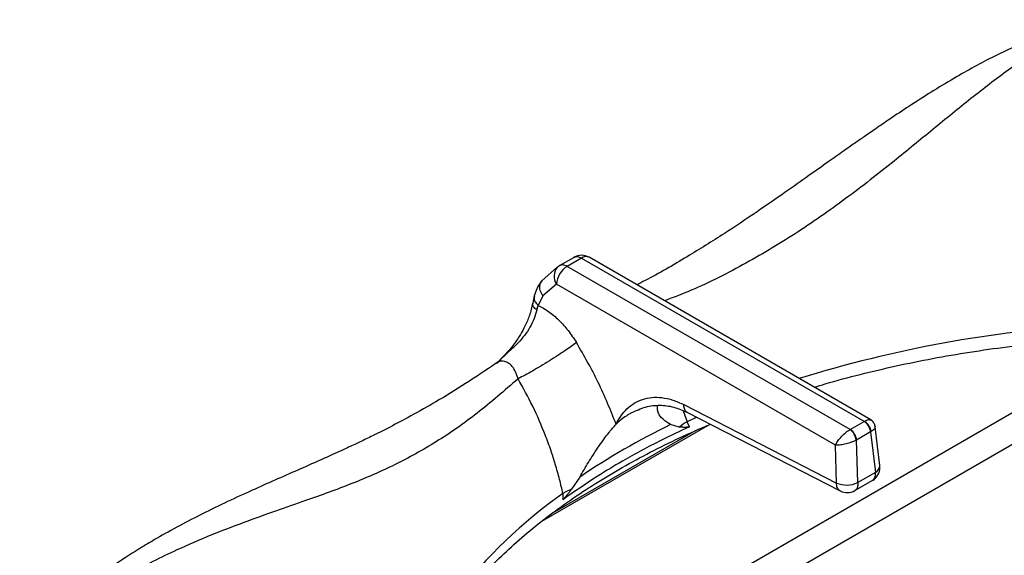
# Model space of a CAD drawing. Units: millimetres. Extents: x 0 to 420, y 0 to 297.
# Drawn here: x 288 to 305, y 248 to 257 of the extents above; entities that cross this region are included whole.
import ezdxf

# ---------------------------------------------------------------- set-up
doc = ezdxf.new("R2010")
doc.units = ezdxf.units.MM

msp = doc.modelspace()

# ---------------------------------------------------------------- linework, layer by layer
at = {"color": 7, "linetype": 'Continuous', "lineweight": 25}
for p, q in [((297.2961, 252.4819), (297.3256, 252.5039)), ((297.3256, 252.5039), (297.5632, 252.641)), ((297.6895, 252.6294), (297.4519, 252.4923)), ((297.6895, 252.6294), (302.3622, 249.932)), ((302.4654, 249.9569), (297.8145, 252.6418)), ((297.2961, 252.4819), (297.0341, 252.2519)), ((302.1246, 249.7948), (297.4519, 252.4923)), ((297.2754, 252.1969), (297.0533, 252.0051)), ((301.8833, 249.5368), (297.2754, 252.1969)), ((296.9103, 252.0027), (296.884, 251.8826)), ((297.0533, 252.0051), (296.9755, 251.8475)), ((296.9534, 251.7727), (296.9755, 251.8475)), ((296.3116, 250.9148), (296.2824, 250.8918)), ((298.5178, 250.0732), (298.4678, 250.0437)), ((299.3786, 250.2089), (301.901, 248.913)), ((299.4411, 250.0777), (301.9635, 248.7817)), ((299.471, 249.8425), (299.4358, 249.9259)), ((302.128, 249.7967), (302.3589, 249.93)), ((302.3622, 249.932), (302.3589, 249.93)), ((297.0366, 248.2826), (299.8142, 249.886)), ((299.5686, 249.777), (297.2091, 248.4149)), ((299.3011, 249.8363), (299.1623, 249.8776)), ((302.128, 249.7967), (302.1246, 249.7948)), ((302.4645, 249.7572), (302.2337, 249.6239)), ((302.4645, 249.7572), (302.4728, 249.7625)), ((302.4645, 249.7572), (302.5442, 249.0881)), ((302.6163, 249.2015), (302.5398, 249.8442)), ((302.225, 249.6194), (302.2337, 249.6239)), ((302.2537, 248.9203), (302.2337, 249.6239)), ((301.901, 248.913), (301.8833, 249.5368)), ((302.5442, 249.0881), (302.2537, 248.9203)), ((297.66, 249.0103), (297.5275, 248.8124)), ((302.2026, 248.7877), (302.4926, 248.9552)), ((297.3831, 248.7409), (297.3793, 248.635))]:
    msp.add_line(p, q, dxfattribs=at)
at = {"color": 8, "linetype": 'Continuous', "lineweight": 25}
for p, q in [((306.425, 251.0082), (299.4677, 246.9919)), ((306.4701, 250.5117), (300.3519, 246.9797)), ((299.3695, 250.1054), (299.4358, 249.9259)), ((299.596, 249.9985), (299.4358, 249.9259))]:
    msp.add_line(p, q, dxfattribs=at)
at = {"color": 7, "linetype": 'Continuous', "lineweight": 25}
for centre, radius, start, end in [((297.6895, 252.4253), 0.25, 60.00269, 119.87844), ((297.6611, 252.1668), 0.3869, 122.73408, 175.53351), ((300.037, 248.8773), 1.2088, 119.82818, 127.49968), ((302.2326, 249.7341), 0.2331, 5.689, 57.19914), ((302.2498, 249.7378), 0.2243, 6.30055, 59.937), ((304.5008, 238.8951), 12.2113, 115.92427, 124.07023), ((301.9829, 249.5972), 0.2431, 5.25061, 54.36586), ((302.0018, 249.6008), 0.2331, 5.689, 57.19914), ((302.3681, 249.1719), 0.25, 299.95734, 360), ((302.3681, 249.1719), 0.25, 360, 6.78963), ((298.0818, 247.51), 1.4155, 113.05459, 119.5789), ((302.0689, 249.3212), 0.4414, 247.64628, 294.74388), ((302.0776, 249.0042), 0.25, 242.86609, 300.10084)]:
    msp.add_arc(centre, radius, start, end, dxfattribs=at)
at = {"color": 8, "linetype": 'Continuous', "lineweight": 25}
for centre, radius, start, end in [((297.7626, 252.5293), 0.1239, 65.2021, 126.10836), ((297.4701, 252.326), 0.2337, 138.14502, 213.53801), ((307.3044, 231.3365), 20.2179, 93.43146, 107.31844), ((302.4934, 249.2), 0.1229, 294.3915, 0.69361), ((302.0683, 242.0935), 8.1326, 125.1768, 142.49652)]:
    msp.add_arc(centre, radius, start, end, dxfattribs=at)
at = {"color": 7, "linetype": 'Continuous', "lineweight": 25}
for points, knots in [([(306.335, 256.552), (306.235, 256.5409), (306.0505, 256.5204), (305.7796, 256.4584), (305.545, 256.3912), (305.3516, 256.3263), (305.2017, 256.2706), (305.0853, 256.2247), (304.9848, 256.1832), (304.8823, 256.1389), (304.7202, 256.0661), (304.4844, 255.9525), (304.1724, 255.7881), (303.8261, 255.5911), (303.467, 255.3729), (303.1139, 255.1466), (302.8092, 254.9438), (302.5621, 254.7755), (302.3681, 254.6414), (302.1903, 254.5175), (301.9941, 254.3798), (301.7427, 254.2021), (301.4219, 253.9748), (301.0303, 253.6987), (300.5664, 253.3771), (300.0274, 253.0167), (299.4105, 252.633), (298.9254, 252.3487), (298.6471, 252.2107), (298.6009, 252.1878)], [0, 0, 0, 0, 0.0420325, 0.0775391, 0.1067988, 0.1319109, 0.1498295, 0.1619965, 0.1741112, 0.1868083, 0.2000908, 0.2349349, 0.2765322, 0.3194263, 0.3677604, 0.4145632, 0.4549451, 0.4847044, 0.509655, 0.5299285, 0.5539277, 0.5870896, 0.6294303, 0.6809998, 0.7418908, 0.8121915, 0.8921692, 0.9821128, 1, 1, 1, 1]), ([(297.4519, 252.4923), (297.4283, 252.5031), (297.3809, 252.5248), (297.3441, 252.5109), (297.3256, 252.5039)], [0, 0, 0, 0, 0.4975892, 1, 1, 1, 1]), ([(297.5632, 252.641), (297.5727, 252.6454), (297.591, 252.6538), (297.6331, 252.6549), (297.6674, 252.6394), (297.6895, 252.6294)], [0, 0, 0, 0, 0.2709041, 0.5281979, 1, 1, 1, 1]), ([(297.0341, 252.2519), (297.005, 252.2115), (296.9535, 252.14), (296.9235, 252.0444), (296.9103, 252.0027)], [0, 0, 0, 0, 0.564417, 1, 1, 1, 1]), ([(296.884, 251.8826), (296.8685, 251.8158), (296.8395, 251.6907), (296.7438, 251.4663), (296.5868, 251.2014), (296.4225, 251.0284), (296.3307, 250.9317)], [0, 0, 0, 0, 0.1970158, 0.3694669, 0.6475434, 1, 1, 1, 1]), ([(296.9534, 251.7727), (296.9399, 251.7249), (296.9131, 251.6302), (296.8189, 251.4398), (296.6722, 251.2454), (296.4689, 251.0675), (296.3566, 250.9548), (296.2978, 250.8959)], [0, 0, 0, 0, 0.1482888, 0.2935885, 0.5802324, 0.7804743, 1, 1, 1, 1]), ([(296.9755, 251.8475), (297.0333, 251.816), (297.1486, 251.7533), (297.316, 251.6095), (297.4727, 251.4381), (297.5613, 251.303), (297.6056, 251.2356)], [0, 0, 0, 0, 0.250614, 0.4997613, 0.7502105, 1, 1, 1, 1]), ([(297.6056, 251.2356), (297.5487, 251.1931), (297.4612, 251.1276), (297.2983, 251.0191), (297.1613, 250.9317), (297.0189, 250.8448), (296.8372, 250.7382), (296.7197, 250.6757), (296.6433, 250.6351)], [0, 0, 0, 0, 0.2391829, 0.3681846, 0.5, 0.6318154, 0.7608171, 1, 1, 1, 1]), ([(298.2618, 249.8866), (298.1685, 250.1188), (297.9822, 250.5826), (297.731, 251.0181), (297.6056, 251.2356)], [0, 0, 0, 0, 0.50066186, 1, 1, 1, 1]), ([(301.5321, 250.4957), (301.593, 250.5145), (301.8416, 250.5912), (302.2926, 250.7096), (302.8835, 250.8502), (303.487, 250.9728), (304.1001, 251.0787), (304.7219, 251.167), (305.3506, 251.238), (305.9847, 251.2905), (306.5614, 251.3239), (306.9269, 251.3318), (307.079, 251.3351)], [0, 0, 0, 0, 0.0359079, 0.146478, 0.2570764, 0.3677007, 0.4783483, 0.589016, 0.6997008, 0.8103992, 0.9211079, 1, 1, 1, 1]), ([(296.2813, 250.8924), (296.1124, 250.7782), (295.78, 250.5534), (295.3106, 250.267), (294.8953, 250.0311), (294.5544, 249.8505), (294.2842, 249.7143), (294.0817, 249.6158), (293.9325, 249.5451), (293.8094, 249.4875), (293.6835, 249.4295), (293.5355, 249.3622), (293.3065, 249.2595), (293.002, 249.1251), (292.6293, 248.9617), (292.111, 248.7312), (291.4604, 248.4273), (290.8478, 248.1013), (290.4249, 247.8505), (290.1462, 247.6759), (289.8475, 247.4752), (289.5221, 247.239), (289.1825, 246.9705), (288.804, 246.643), (288.5481, 246.3827), (288.413, 246.2453)], [0, 0, 0, 0, 0.0651248, 0.12816, 0.1819414, 0.2266744, 0.2612372, 0.2876843, 0.3060747, 0.3198185, 0.336333, 0.3558753, 0.3784406, 0.4269263, 0.4763222, 0.52418, 0.6269232, 0.7205674, 0.7498023, 0.7816032, 0.8224255, 0.8590916, 0.9007814, 0.9475978, 1, 1, 1, 1]), ([(296.6434, 250.6351), (296.4184, 250.4394), (295.9753, 250.0542), (295.2983, 249.5836), (294.6137, 249.2053), (293.8984, 248.8954), (293.238, 248.6579), (292.637, 248.4495), (292.1159, 248.2642), (291.572, 248.0553), (291.0678, 247.8387), (290.6139, 247.6194), (290.216, 247.4068), (289.7442, 247.1249), (289.2041, 246.7589), (288.8179, 246.4261), (288.6263, 246.261)], [0, 0, 0, 0, 0.1005439, 0.1979162, 0.2951217, 0.3903295, 0.4887781, 0.5495233, 0.6111787, 0.6734415, 0.7360846, 0.7793671, 0.8226273, 0.8658919, 0.9334793, 1, 1, 1, 1]), ([(297.3831, 248.7409), (297.3656, 248.8179), (297.3289, 248.9793), (297.2626, 249.2139), (297.1838, 249.4594), (297.0661, 249.7802), (296.8923, 250.1843), (296.7261, 250.4852), (296.6433, 250.6351)], [0, 0, 0, 0, 0.1192513, 0.2503566, 0.3624715, 0.4994678, 0.7505723, 1, 1, 1, 1]), ([(298.2618, 249.8866), (298.2876, 249.9344), (298.339, 250.0292), (298.4401, 250.145), (298.5586, 250.237), (298.6969, 250.3005), (298.8505, 250.3325), (299.0189, 250.3285), (299.1961, 250.2924), (299.3181, 250.2366), (299.3786, 250.2089)], [0, 0, 0, 0, 0.1202776, 0.2385719, 0.3628591, 0.4870564, 0.6140385, 0.7412986, 0.8717495, 1, 1, 1, 1]), ([(298.5095, 250.0706), (298.5894, 250.108), (298.7472, 250.182), (298.983, 250.206), (299.2117, 250.1787), (299.3647, 250.1114), (299.4411, 250.0777)], [0, 0, 0, 0, 0.2559989, 0.5056351, 0.7531408, 1, 1, 1, 1]), ([(299.1623, 249.8776), (299.1189, 249.906), (299.0308, 249.9636), (298.9427, 250.07), (298.9446, 250.1508), (298.9456, 250.1928)], [0, 0, 0, 0, 0.3185815, 0.6465802, 1, 1, 1, 1]), ([(302.5398, 249.8445), (302.5377, 249.8556), (302.5335, 249.8782), (302.5174, 249.9095), (302.4951, 249.9371), (302.4755, 249.9502), (302.4658, 249.9567)], [0, 0, 0, 0, 0.2428122, 0.4948805, 0.7496136, 1, 1, 1, 1]), ([(295.758, 247.0428), (295.8202, 247.119), (295.9712, 247.3041), (296.2439, 247.5901), (296.5704, 247.9005), (296.9245, 248.2014), (297.3039, 248.4926), (297.7083, 248.773), (298.1366, 249.0421), (298.5876, 249.2994), (299.0615, 249.5432), (299.4722, 249.7384), (299.7319, 249.8466), (299.8197, 249.8832)], [0, 0, 0, 0, 0.0686671, 0.1668619, 0.2649186, 0.3628786, 0.4607759, 0.5586377, 0.6564849, 0.7543304, 0.8521844, 0.9500557, 1, 1, 1, 1]), ([(299.471, 249.8425), (299.316, 249.7694), (298.9333, 249.589), (298.4276, 249.3139), (297.8812, 248.9859), (297.5665, 248.7659), (297.3793, 248.635)], [0, 0, 0, 0, 0.2024752, 0.5000017, 0.702477, 1, 1, 1, 1]), ([(297.66, 249.0103), (297.708, 249.0917), (297.8054, 249.2569), (297.9682, 249.5123), (298.1302, 249.738), (298.2237, 249.8436), (298.2618, 249.8866)], [0, 0, 0, 0, 0.2395862, 0.4862544, 0.7912272, 1, 1, 1, 1]), ([(299.471, 249.8425), (299.4558, 249.8389), (299.4173, 249.8297), (299.3629, 249.8341), (299.3217, 249.8355), (299.3011, 249.8363)], [0, 0, 0, 0, 0.2455205, 0.6223467, 1, 1, 1, 1]), ([(301.8833, 249.5368), (301.8935, 249.557), (301.9143, 249.5982), (301.9703, 249.6696), (302.0305, 249.7286), (302.0842, 249.7706), (302.1112, 249.7868), (302.1246, 249.7948)], [0, 0, 0, 0, 0.2280315, 0.4638045, 0.7190011, 0.8614293, 1, 1, 1, 1]), ([(302.225, 249.6194), (302.2108, 249.6129), (302.1821, 249.5996), (302.1177, 249.5764), (302.0365, 249.5541), (301.9485, 249.5385), (301.9048, 249.5374), (301.8833, 249.5368)], [0, 0, 0, 0, 0.1385619, 0.2809988, 0.5361955, 0.7719685, 1, 1, 1, 1]), ([(297.5275, 248.8124), (297.5159, 248.7976), (297.4928, 248.7681), (297.4569, 248.7227), (297.4219, 248.6794), (297.3952, 248.6475), (297.3815, 248.6368), (297.3793, 248.635)], [0, 0, 0, 0, 0.236917, 0.4738343, 0.7341671, 0.9557978, 1, 1, 1, 1])]:
    msp.add_open_spline(points, degree=3, knots=knots, dxfattribs=at)
at = {"color": 8, "linetype": 'Continuous', "lineweight": 25}
for points, knots in [([(306.4787, 256.5669), (306.391, 256.5545), (306.2145, 256.5296), (305.9298, 256.4337), (305.5907, 256.281), (305.193, 256.0513), (304.6911, 255.7075), (304.1269, 255.2724), (303.5003, 254.7598), (302.8139, 254.1967), (302.0592, 253.6066), (301.2238, 253.0198), (300.3503, 252.5018), (299.6228, 252.1363), (299.1878, 251.9722), (299.0588, 251.9235)], [0, 0, 0, 0, 0.0472157, 0.0949447, 0.143223, 0.2118469, 0.2806481, 0.3694738, 0.4575875, 0.5440259, 0.6474293, 0.7501395, 0.8524748, 0.9562514, 1, 1, 1, 1]), ([(297.0533, 252.0051), (297.036, 252.0344), (297.0001, 252.0952), (297.0004, 252.1829), (297.0166, 252.2364), (297.0339, 252.2513), (297.0343, 252.2517)], [0, 0, 0, 0, 0.3407186, 0.70801805, 0.99388306, 1, 1, 1, 1]), ([(296.9534, 251.7727), (296.9317, 251.7899), (296.8866, 251.8256), (296.8849, 251.8635), (296.8841, 251.8831)], [0, 0, 0, 0, 0.4810748, 1, 1, 1, 1]), ([(296.9165, 252.0013), (296.912, 251.9876), (296.9012, 251.9554), (296.9247, 251.8991), (296.959, 251.8642), (296.9755, 251.8475)], [0, 0, 0, 0, 0.2768255, 0.652286, 1, 1, 1, 1]), ([(296.6434, 250.6351), (296.6373, 250.6552), (296.6252, 250.695), (296.5942, 250.7671), (296.5468, 250.8436), (296.4766, 250.9063), (296.3991, 250.9309), (296.3317, 250.924), (296.2963, 250.8972), (296.2842, 250.888)], [0, 0, 0, 0, 0.0973407, 0.1929869, 0.3797596, 0.5599947, 0.7354889, 0.9099672, 1, 1, 1, 1]), ([(299.4425, 250.0806), (299.4351, 250.0837), (299.4106, 250.0941), (299.3851, 250.138), (299.3807, 250.186), (299.3786, 250.2089)], [0, 0, 0, 0, 0.1833656, 0.6087138, 1, 1, 1, 1]), ([(298.4678, 250.0437), (298.4539, 250.0358), (298.3798, 249.9934), (298.3147, 249.9345), (298.2618, 249.8866)], [0, 0, 0, 0, 0.1863236, 1, 1, 1, 1]), ([(302.3622, 249.932), (302.3744, 249.9387), (302.3991, 249.9523), (302.4384, 249.9647), (302.4555, 249.9587), (302.4661, 249.955)], [0, 0, 0, 0, 0.2676295, 0.5427413, 1, 1, 1, 1]), ([(302.539, 249.8453), (302.5376, 249.8344), (302.5354, 249.8171), (302.5068, 249.7871), (302.484, 249.7706), (302.4728, 249.7625)], [0, 0, 0, 0, 0.4670128, 0.7371678, 1, 1, 1, 1]), ([(302.492, 248.9562), (302.4952, 248.9577), (302.507, 248.963), (302.5231, 248.982), (302.5363, 249.0089), (302.5448, 249.0444), (302.5444, 249.0709), (302.5442, 249.0881)], [0, 0, 0, 0, 0.0823919, 0.3064947, 0.5604715, 0.7147206, 1, 1, 1, 1]), ([(301.964, 248.7826), (301.9613, 248.7837), (301.9491, 248.7883), (301.932, 248.8058), (301.9143, 248.8345), (301.9031, 248.8706), (301.9017, 248.8988), (301.901, 248.913)], [0, 0, 0, 0, 0.0647692, 0.2985769, 0.5323846, 0.7661923, 1, 1, 1, 1]), ([(302.2537, 248.9203), (302.2539, 248.9032), (302.2543, 248.8767), (302.246, 248.8413), (302.2328, 248.8145), (302.2169, 248.7955), (302.2053, 248.7903), (302.2022, 248.7889)], [0, 0, 0, 0, 0.2860036, 0.440917, 0.6957078, 0.9205057, 1, 1, 1, 1])]:
    msp.add_open_spline(points, degree=3, knots=knots, dxfattribs=at)

doc.saveas('drawing.dxf')
